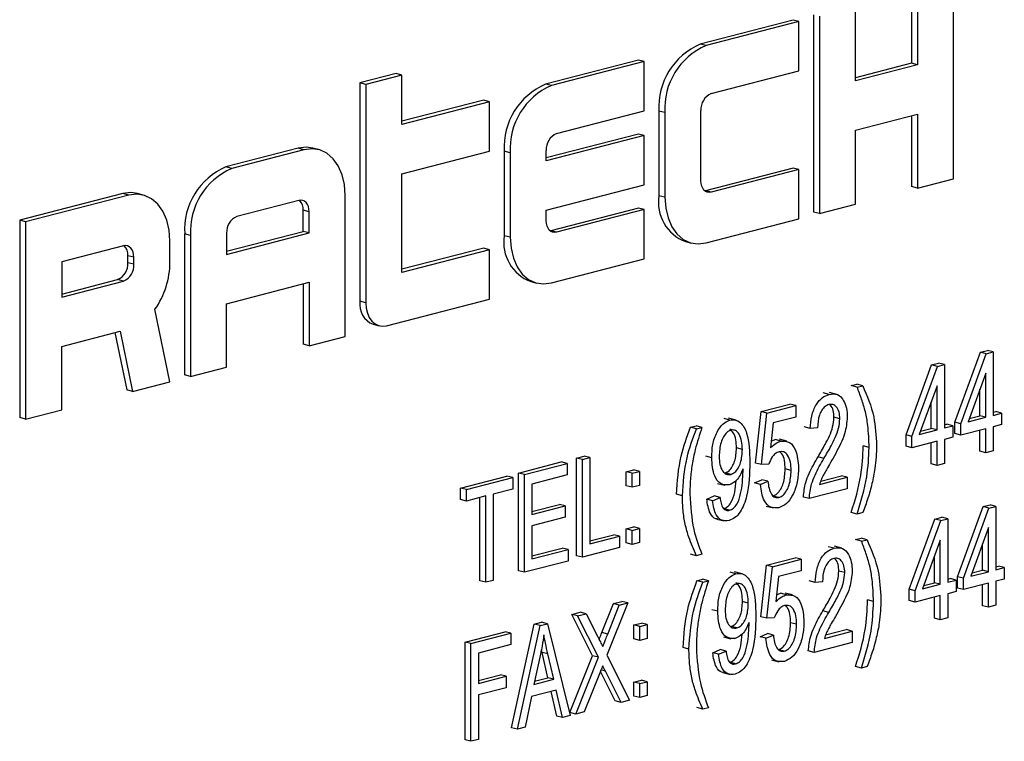
# Model space of a CAD drawing. Units: inches. Extents: x 4 to 84, y 4 to 63.
# Drawn here: x 58.1 to 58.7, y 49.3 to 49.7 of the extents above; entities that cross this region are included whole.
import ezdxf

# ---------------------------------------------------------------- set-up
doc = ezdxf.new("R2010")
doc.units = ezdxf.units.IN
doc.header["$LTSCALE"] = 8
doc.header["$MEASUREMENT"] = 0

msp = doc.modelspace()

# ---------------------------------------------------------------- linework, layer by layer
at = {"color": 7, "linetype": 'Continuous', "lineweight": 25}
for p, q in [((58.6814, 49.64281), (58.6814, 49.76114)), ((58.65621, 49.75645), (58.65621, 49.71208)), ((58.65975, 49.75554), (58.65975, 49.71116)), ((58.59743, 49.74124), (58.59743, 49.62291)), ((58.62262, 49.70156), (58.62262, 49.74593)), ((58.58506, 49.73804), (58.52937, 49.72362)), ((58.58859, 49.73712), (58.53291, 49.72271)), ((58.58859, 49.73712), (58.58506, 49.73804)), ((58.58859, 49.70754), (58.58859, 49.73712)), ((58.60097, 49.74032), (58.60097, 49.622)), ((58.53291, 49.72271), (58.52937, 49.72362)), ((58.49225, 49.71401), (58.43657, 49.6996)), ((58.49579, 49.7131), (58.4401, 49.69869)), ((58.49579, 49.7131), (58.49225, 49.71401)), ((58.49579, 49.68352), (58.49579, 49.7131)), ((58.65621, 49.71208), (58.62262, 49.70339)), ((58.65975, 49.71116), (58.65621, 49.71208)), ((58.34685, 49.70596), (58.3252, 49.70036)), ((58.35039, 49.70505), (58.34685, 49.70596)), ((58.536, 49.69393), (58.58859, 49.70754)), ((58.65975, 49.71116), (58.62262, 49.70156)), ((58.3252, 49.70036), (58.3252, 49.56936)), ((58.32873, 49.69944), (58.3252, 49.70036)), ((58.35039, 49.70505), (58.32873, 49.69944)), ((58.35039, 49.67547), (58.35039, 49.70505)), ((58.32873, 49.69944), (58.32873, 49.56844)), ((58.4401, 49.69869), (58.43657, 49.6996)), ((58.39944, 49.68999), (58.35039, 49.6773)), ((58.40298, 49.68908), (58.35039, 49.67547)), ((58.40298, 49.68908), (58.39944, 49.68999)), ((58.40298, 49.6595), (58.40298, 49.68908)), ((58.44319, 49.66991), (58.49579, 49.68352)), ((58.50462, 49.68341), (58.50462, 49.6327)), ((58.50816, 49.68249), (58.50462, 49.68341)), ((58.50816, 49.68249), (58.50816, 49.63178)), ((58.52982, 49.64161), (58.52982, 49.68387)), ((58.62262, 49.67197), (58.65975, 49.68158)), ((58.65621, 49.68067), (58.65621, 49.63812)), ((58.65975, 49.68158), (58.65975, 49.63721)), ((58.62262, 49.6276), (58.62262, 49.67197)), ((58.49225, 49.66964), (58.43701, 49.65534)), ((58.49579, 49.66873), (58.43701, 49.65351)), ((58.49579, 49.66873), (58.49225, 49.66964)), ((58.49579, 49.63915), (58.49579, 49.66873)), ((58.28807, 49.66117), (58.24476, 49.64996)), ((58.29161, 49.66025), (58.2483, 49.64905)), ((58.29161, 49.66025), (58.28807, 49.66117)), ((58.30038, 49.66033), (58.29684, 49.66125)), ((58.35039, 49.64589), (58.40298, 49.6595)), ((58.41182, 49.65939), (58.41182, 49.60868)), ((58.41535, 49.65847), (58.41182, 49.65939)), ((58.41535, 49.65847), (58.41535, 49.60776)), ((58.43701, 49.65351), (58.43701, 49.65985)), ((58.2483, 49.64905), (58.24476, 49.64996)), ((58.58506, 49.64929), (58.53247, 49.63568)), ((58.58859, 49.64838), (58.536, 49.63476)), ((58.58859, 49.64838), (58.58506, 49.64929)), ((58.58859, 49.61879), (58.58859, 49.64838)), ((58.35039, 49.58672), (58.35039, 49.64589)), ((58.65975, 49.63721), (58.6814, 49.64281)), ((58.43701, 49.62393), (58.49579, 49.63915)), ((58.53247, 49.63568), (58.53215, 49.63561)), ((58.536, 49.63476), (58.53247, 49.63568)), ((58.65975, 49.63721), (58.65621, 49.63812)), ((58.18289, 49.63395), (58.12102, 49.61793)), ((58.18643, 49.63303), (58.12455, 49.61702)), ((58.18643, 49.63303), (58.18289, 49.63395)), ((58.1952, 49.63311), (58.19166, 49.63402)), ((58.28852, 49.62987), (58.25139, 49.62026)), ((58.31636, 49.54833), (58.31636, 49.63285)), ((58.50816, 49.63178), (58.50462, 49.6327)), ((58.29117, 49.61126), (58.29117, 49.62394)), ((58.2947, 49.62302), (58.29117, 49.62394)), ((58.2947, 49.61034), (58.2947, 49.62302)), ((58.43701, 49.61759), (58.43701, 49.62393)), ((58.49225, 49.62527), (58.43966, 49.61166)), ((58.49579, 49.62436), (58.44319, 49.61074)), ((58.49579, 49.62436), (58.49225, 49.62527)), ((58.49579, 49.59477), (58.49579, 49.62436)), ((58.60097, 49.622), (58.59743, 49.62291)), ((58.60097, 49.622), (58.62262, 49.6276)), ((58.12102, 49.61793), (58.12102, 49.49961)), ((58.12455, 49.61702), (58.12102, 49.61793)), ((58.12455, 49.61702), (58.12455, 49.49869)), ((58.53291, 49.60438), (58.58859, 49.61879)), ((58.24521, 49.59936), (58.29117, 49.61126)), ((58.2947, 49.61034), (58.29117, 49.61126)), ((58.43966, 49.61166), (58.43934, 49.61159)), ((58.44319, 49.61074), (58.43966, 49.61166)), ((58.21118, 49.59295), (58.21118, 49.60563)), ((58.22001, 49.60975), (58.22001, 49.52523)), ((58.22355, 49.60883), (58.22001, 49.60975)), ((58.22355, 49.60883), (58.22355, 49.52431)), ((58.24521, 49.59753), (58.2947, 49.61034)), ((58.24521, 49.61021), (58.24521, 49.59753)), ((58.41535, 49.60776), (58.41182, 49.60868)), ((58.5206, 49.60522), (58.52414, 49.60431)), ((58.18333, 49.60265), (58.14621, 49.59304)), ((58.39944, 49.60125), (58.35039, 49.58855)), ((58.40298, 49.60033), (58.35039, 49.58672)), ((58.40298, 49.60033), (58.39944, 49.60125)), ((58.40298, 49.57075), (58.40298, 49.60033)), ((58.18598, 49.59249), (58.18598, 49.59671)), ((58.18952, 49.5958), (58.18598, 49.59671)), ((58.18952, 49.59157), (58.18952, 49.5958)), ((58.4401, 49.58036), (58.49579, 49.59477)), ((58.14621, 49.59304), (58.14621, 49.57191)), ((58.18952, 49.59157), (58.18598, 49.59249)), ((58.14621, 49.57374), (58.1798, 49.58243)), ((58.14621, 49.57191), (58.18333, 49.58152)), ((58.18333, 49.58152), (58.1798, 49.58243)), ((58.24521, 49.56795), (58.2947, 49.58076)), ((58.29117, 49.57985), (58.29117, 49.54364)), ((58.2947, 49.58076), (58.2947, 49.54273)), ((58.4278, 49.5812), (58.43133, 49.58029)), ((58.34111, 49.55474), (58.40298, 49.57075)), ((58.21118, 49.52111), (58.20219, 49.56457)), ((58.24521, 49.52992), (58.24521, 49.56795)), ((58.32873, 49.56844), (58.3252, 49.56936)), ((58.33319, 49.55562), (58.33672, 49.5547)), ((58.14621, 49.54233), (58.1813, 49.55141)), ((58.17812, 49.55059), (58.18522, 49.51622)), ((58.1813, 49.55141), (58.18876, 49.51531)), ((58.2947, 49.54273), (58.31636, 49.54833)), ((58.14621, 49.5043), (58.14621, 49.54233)), ((58.2947, 49.54273), (58.29117, 49.54364)), ((58.68216, 49.49686), (58.69746, 49.53887)), ((58.6857, 49.49594), (58.70099, 49.53795)), ((58.69746, 49.53887), (58.70166, 49.53996)), ((58.70099, 49.53795), (58.69746, 49.53887)), ((58.70099, 49.53795), (58.7052, 49.53904)), ((58.7052, 49.53904), (58.70166, 49.53996)), ((58.7052, 49.53904), (58.7052, 49.50099)), ((58.22355, 49.52431), (58.24521, 49.52992)), ((58.65289, 49.48928), (58.66818, 49.53129)), ((58.65642, 49.48837), (58.67172, 49.53038)), ((58.66818, 49.53129), (58.67239, 49.53238)), ((58.67172, 49.53038), (58.66818, 49.53129)), ((58.67172, 49.53038), (58.67592, 49.53147)), ((58.67592, 49.53147), (58.67239, 49.53238)), ((58.67592, 49.53147), (58.67592, 49.49341)), ((58.22355, 49.52431), (58.22001, 49.52523)), ((58.70074, 49.52632), (58.69009, 49.49708)), ((58.70074, 49.49984), (58.70074, 49.52632)), ((58.18876, 49.51531), (58.21118, 49.52111)), ((58.61997, 49.51882), (58.62332, 49.51968)), ((58.62351, 49.5179), (58.61997, 49.51882)), ((58.62685, 49.51877), (58.62332, 49.51968)), ((58.62351, 49.5179), (58.62685, 49.51877)), ((58.67147, 49.51874), (58.66082, 49.4895)), ((58.67147, 49.49226), (58.67147, 49.51874)), ((58.6972, 49.50075), (58.6972, 49.51661)), ((58.18876, 49.51531), (58.18522, 49.51622)), ((58.60677, 49.51357), (58.60324, 49.51448)), ((58.6114, 49.51359), (58.60698, 49.51473)), ((58.56589, 49.50329), (58.58316, 49.50777)), ((58.56942, 49.50238), (58.58669, 49.50685)), ((58.58669, 49.50685), (58.58316, 49.50777)), ((58.58669, 49.50685), (58.58669, 49.5)), ((58.66793, 49.49318), (58.66793, 49.50903)), ((58.12455, 49.49869), (58.12102, 49.49961)), ((58.12455, 49.49869), (58.14621, 49.5043)), ((58.54719, 49.49815), (58.54366, 49.49906)), ((58.55085, 49.49808), (58.54643, 49.49923)), ((58.56254, 49.4724), (58.56589, 49.50329)), ((58.56942, 49.50238), (58.56589, 49.50329)), ((58.56608, 49.47149), (58.56942, 49.50238)), ((58.58669, 49.5), (58.57316, 49.4965)), ((58.61318, 49.49892), (58.60964, 49.49984)), ((58.69009, 49.49708), (58.70074, 49.49984)), ((58.69083, 49.4991), (58.6972, 49.50075)), ((58.70074, 49.49984), (58.6972, 49.50075)), ((58.7052, 49.50282), (58.70667, 49.5032)), ((58.7052, 49.50099), (58.71021, 49.50229)), ((58.71021, 49.50229), (58.70667, 49.5032)), ((58.71021, 49.50229), (58.71021, 49.49544)), ((58.5235, 49.49385), (58.52684, 49.49471)), ((58.52704, 49.49293), (58.5235, 49.49385)), ((58.53038, 49.4938), (58.52684, 49.49471)), ((58.52704, 49.49293), (58.53038, 49.4938)), ((58.57316, 49.4965), (58.57155, 49.48161)), ((58.59535, 49.49311), (58.59182, 49.49402)), ((58.59981, 49.4935), (58.59535, 49.49311)), ((58.66156, 49.49153), (58.66793, 49.49318)), ((58.67147, 49.49226), (58.66793, 49.49318)), ((58.67592, 49.49524), (58.6774, 49.49563)), ((58.67592, 49.49341), (58.68094, 49.49471)), ((58.68094, 49.49471), (58.6774, 49.49563)), ((58.68094, 49.49471), (58.68094, 49.48786)), ((58.68216, 49.49001), (58.68216, 49.49686)), ((58.6857, 49.49594), (58.68216, 49.49686)), ((58.6857, 49.48909), (58.6857, 49.49594)), ((58.70074, 49.49299), (58.6857, 49.48909)), ((58.70074, 49.47853), (58.70074, 49.49299)), ((58.71021, 49.49544), (58.7052, 49.49414)), ((58.7052, 49.49414), (58.7052, 49.47968)), ((58.65289, 49.48243), (58.65289, 49.48928)), ((58.65642, 49.48837), (58.65289, 49.48928)), ((58.65642, 49.48152), (58.65642, 49.48837)), ((58.66082, 49.4895), (58.67147, 49.49226)), ((58.68094, 49.48786), (58.67592, 49.48656)), ((58.6857, 49.48909), (58.68216, 49.49001)), ((58.6972, 49.47944), (58.6972, 49.49207)), ((58.55464, 49.48053), (58.5511, 49.48144)), ((58.57196, 49.48547), (58.57437, 49.48646)), ((58.5779, 49.48555), (58.57437, 49.48646)), ((58.58144, 49.48548), (58.57702, 49.48662)), ((58.63075, 49.48172), (58.62722, 49.48264)), ((58.65642, 49.48152), (58.65289, 49.48243)), ((58.67147, 49.48541), (58.65642, 49.48152)), ((58.66793, 49.47187), (58.66793, 49.4845)), ((58.67147, 49.47095), (58.67147, 49.48541)), ((58.67592, 49.48656), (58.67592, 49.4721)), ((58.45518, 49.4754), (58.45964, 49.47656)), ((58.45518, 49.4168), (58.45518, 49.4754)), ((58.45872, 49.47449), (58.45518, 49.4754)), ((58.45872, 49.47449), (58.46318, 49.47564)), ((58.46318, 49.47564), (58.45964, 49.47656)), ((58.46318, 49.47564), (58.46318, 49.42389)), ((58.53625, 49.47561), (58.53272, 49.47653)), ((58.60359, 49.47513), (58.60005, 49.47605)), ((58.70074, 49.47853), (58.6972, 49.47944)), ((58.7052, 49.47968), (58.70074, 49.47853)), ((58.42034, 49.46639), (58.44597, 49.47302)), ((58.42388, 49.46547), (58.4495, 49.4721)), ((58.4495, 49.4721), (58.44597, 49.47302)), ((58.4495, 49.4721), (58.4495, 49.46525)), ((58.45872, 49.41589), (58.45872, 49.47449)), ((58.56608, 49.47149), (58.56254, 49.4724)), ((58.57054, 49.47177), (58.56608, 49.47149)), ((58.67147, 49.47095), (58.66793, 49.47187)), ((58.67592, 49.4721), (58.67147, 49.47095)), ((58.3855, 49.45737), (58.41335, 49.46458)), ((58.38903, 49.45645), (58.41689, 49.46366)), ((58.41689, 49.46366), (58.41335, 49.46458)), ((58.41689, 49.46366), (58.41689, 49.45681)), ((58.42034, 49.40778), (58.42034, 49.46639)), ((58.42388, 49.46547), (58.42034, 49.46639)), ((58.42388, 49.40687), (58.42388, 49.46547)), ((58.4495, 49.46525), (58.42833, 49.45977)), ((58.48501, 49.46714), (58.48947, 49.4683)), ((58.48501, 49.45877), (58.48501, 49.46714)), ((58.48855, 49.46623), (58.48501, 49.46714)), ((58.48855, 49.46623), (58.49301, 49.46738)), ((58.48855, 49.45786), (58.48855, 49.46623)), ((58.49301, 49.46738), (58.48947, 49.4683)), ((58.49301, 49.46738), (58.49301, 49.45901)), ((58.54778, 49.46557), (58.54424, 49.46649)), ((58.55507, 49.46738), (58.55507, 49.46882)), ((58.58391, 49.46791), (58.58037, 49.46882)), ((58.60092, 49.45954), (58.61764, 49.46387)), ((58.60169, 49.46157), (58.6141, 49.46478)), ((58.61764, 49.46387), (58.6141, 49.46478)), ((58.61764, 49.46387), (58.61764, 49.45702)), ((58.42833, 49.45977), (58.42833, 49.44151)), ((58.48855, 49.45786), (58.48501, 49.45877)), ((58.49301, 49.45901), (58.48855, 49.45786)), ((58.53967, 49.4602), (58.54409, 49.45906)), ((58.56199, 49.46043), (58.56644, 49.46234)), ((58.56552, 49.45951), (58.56199, 49.46043)), ((58.56552, 49.45951), (58.56998, 49.46143)), ((58.56998, 49.46143), (58.56644, 49.46234)), ((58.3855, 49.45052), (58.3855, 49.45737)), ((58.38903, 49.45645), (58.3855, 49.45737)), ((58.38903, 49.4496), (58.38903, 49.45645)), ((58.40073, 49.45263), (58.38903, 49.4496)), ((58.3972, 49.40179), (58.3972, 49.45172)), ((58.40073, 49.40088), (58.40073, 49.45263)), ((58.41689, 49.45681), (58.40519, 49.45378)), ((58.40519, 49.45378), (58.40519, 49.40203)), ((58.51868, 49.4528), (58.51514, 49.45371)), ((58.53327, 49.45071), (58.53773, 49.45263)), ((58.53681, 49.4498), (58.54126, 49.45171)), ((58.54126, 49.45171), (58.53773, 49.45263)), ((58.57654, 49.45171), (58.57301, 49.45262)), ((58.59479, 49.45111), (58.59126, 49.45202)), ((58.61764, 49.45702), (58.59479, 49.45111)), ((58.38903, 49.4496), (58.3855, 49.45052)), ((58.42833, 49.44334), (58.44485, 49.44762)), ((58.42833, 49.44151), (58.44839, 49.4467)), ((58.44839, 49.4467), (58.44485, 49.44762)), ((58.44839, 49.4467), (58.44839, 49.43985)), ((58.53681, 49.4498), (58.53327, 49.45071)), ((58.56889, 49.44658), (58.57331, 49.44544)), ((58.68379, 49.40425), (58.69908, 49.44626)), ((58.69908, 49.44626), (58.70329, 49.44735)), ((58.70262, 49.44535), (58.69908, 49.44626)), ((58.70262, 49.44535), (58.70682, 49.44643)), ((58.70682, 49.44643), (58.70329, 49.44735)), ((58.70682, 49.44643), (58.70682, 49.40838)), ((58.44839, 49.43985), (58.42833, 49.43466)), ((58.54703, 49.44407), (58.54349, 49.44499)), ((58.62351, 49.44179), (58.61997, 49.44271)), ((58.62685, 49.44266), (58.62351, 49.44179)), ((58.67014, 49.43877), (58.67434, 49.43986)), ((58.67788, 49.43894), (58.67434, 49.43986)), ((58.68732, 49.40333), (58.70262, 49.44535)), ((58.42833, 49.43466), (58.42833, 49.41487)), ((58.48501, 49.43289), (58.48947, 49.43405)), ((58.49301, 49.43313), (58.48947, 49.43405)), ((58.53924, 49.43883), (58.54366, 49.43769)), ((58.65484, 49.39676), (58.67014, 49.43877)), ((58.65838, 49.39584), (58.67368, 49.43785)), ((58.67368, 49.43785), (58.67014, 49.43877)), ((58.67368, 49.43785), (58.67788, 49.43894)), ((58.67788, 49.43894), (58.67788, 49.40089)), ((58.46318, 49.42572), (58.47747, 49.42942)), ((58.46318, 49.42389), (58.48101, 49.4285)), ((58.48101, 49.4285), (58.47747, 49.42942)), ((58.48101, 49.4285), (58.48101, 49.42166)), ((58.48501, 49.42452), (58.48501, 49.43289)), ((58.48855, 49.43198), (58.48501, 49.43289)), ((58.48855, 49.43198), (58.49301, 49.43313)), ((58.48855, 49.42361), (58.48855, 49.43198)), ((58.49301, 49.43313), (58.49301, 49.42476)), ((58.70237, 49.43371), (58.69172, 49.40447)), ((58.70237, 49.40723), (58.70237, 49.43371)), ((58.48855, 49.42361), (58.48501, 49.42452)), ((58.49301, 49.42476), (58.48855, 49.42361)), ((58.60971, 49.4213), (58.60618, 49.42222)), ((58.61435, 49.42132), (58.60993, 49.42246)), ((58.62259, 49.42646), (58.62593, 49.42733)), ((58.62612, 49.42555), (58.62259, 49.42646)), ((58.62946, 49.42641), (58.62593, 49.42733)), ((58.62612, 49.42555), (58.62946, 49.42641)), ((58.67342, 49.42622), (58.66278, 49.39698)), ((58.67342, 49.39974), (58.67342, 49.42622)), ((58.69883, 49.40814), (58.69883, 49.424)), ((58.42833, 49.4167), (58.44653, 49.42141)), ((58.42833, 49.41487), (58.45006, 49.4205)), ((58.45006, 49.4205), (58.44653, 49.42141)), ((58.45006, 49.4205), (58.45006, 49.41365)), ((58.45872, 49.41589), (58.45518, 49.4168)), ((58.48101, 49.42166), (58.45872, 49.41589)), ((58.52704, 49.41683), (58.5235, 49.41774)), ((58.53038, 49.41769), (58.52704, 49.41683)), ((58.66989, 49.40065), (58.66989, 49.41651)), ((58.45006, 49.41365), (58.42388, 49.40687)), ((58.56581, 49.38022), (58.56916, 49.41111)), ((58.56916, 49.41111), (58.58643, 49.41558)), ((58.57269, 49.4102), (58.56916, 49.41111)), ((58.56935, 49.37931), (58.57269, 49.4102)), ((58.57269, 49.4102), (58.58996, 49.41467)), ((58.58996, 49.41467), (58.58643, 49.41558)), ((58.58996, 49.41467), (58.58996, 49.40782)), ((58.70682, 49.41021), (58.7083, 49.41059)), ((58.71184, 49.40968), (58.7083, 49.41059)), ((58.42388, 49.40687), (58.42034, 49.40778)), ((58.55079, 49.40605), (58.54726, 49.40697)), ((58.55445, 49.40598), (58.55003, 49.40713)), ((58.57643, 49.40431), (58.57482, 49.38942)), ((58.58996, 49.40782), (58.57643, 49.40431)), ((58.61612, 49.40666), (58.61259, 49.40757)), ((58.68379, 49.3974), (58.68379, 49.40425)), ((58.68732, 49.40333), (58.68379, 49.40425)), ((58.69172, 49.40447), (58.70237, 49.40723)), ((58.69246, 49.40649), (58.69883, 49.40814)), ((58.70237, 49.40723), (58.69883, 49.40814)), ((58.70682, 49.40838), (58.71184, 49.40968)), ((58.71184, 49.40968), (58.71184, 49.40283)), ((58.40073, 49.40088), (58.3972, 49.40179)), ((58.40519, 49.40203), (58.40073, 49.40088)), ((58.52743, 49.40183), (58.53077, 49.4027)), ((58.53096, 49.40092), (58.52743, 49.40183)), ((58.53431, 49.40178), (58.53077, 49.4027)), ((58.53096, 49.40092), (58.53431, 49.40178)), ((58.59829, 49.40084), (58.59476, 49.40176)), ((58.60275, 49.40123), (58.59829, 49.40084)), ((58.66278, 49.39698), (58.67342, 49.39974)), ((58.66351, 49.399), (58.66989, 49.40065)), ((58.67342, 49.39974), (58.66989, 49.40065)), ((58.67788, 49.40272), (58.67936, 49.4031)), ((58.67788, 49.40089), (58.68289, 49.40219)), ((58.68289, 49.40219), (58.67936, 49.4031)), ((58.68289, 49.40219), (58.68289, 49.39534)), ((58.68732, 49.39648), (58.68732, 49.40333)), ((58.70237, 49.40038), (58.68732, 49.39648)), ((58.69883, 49.38683), (58.69883, 49.39946)), ((58.70237, 49.38592), (58.70237, 49.40038)), ((58.71184, 49.40283), (58.70682, 49.40153)), ((58.70682, 49.40153), (58.70682, 49.38707)), ((58.57523, 49.39329), (58.57764, 49.39428)), ((58.58117, 49.39336), (58.57764, 49.39428)), ((58.58471, 49.3933), (58.58029, 49.39444)), ((58.65484, 49.38991), (58.65484, 49.39676)), ((58.65838, 49.39584), (58.65484, 49.39676)), ((58.65838, 49.38899), (58.65838, 49.39584)), ((58.67342, 49.39289), (58.65838, 49.38899)), ((58.67342, 49.37843), (58.67342, 49.39289)), ((58.68289, 49.39534), (58.67788, 49.39404)), ((58.67788, 49.39404), (58.67788, 49.37958)), ((58.68732, 49.39648), (58.68379, 49.3974)), ((58.47034, 49.3707), (58.47729, 49.3881)), ((58.48592, 49.3885), (58.47342, 49.3572)), ((58.47388, 49.36978), (58.48083, 49.38718)), ((58.47729, 49.3881), (58.48238, 49.38941)), ((58.48083, 49.38718), (58.47729, 49.3881)), ((58.48083, 49.38718), (58.48592, 49.3885)), ((58.48592, 49.3885), (58.48238, 49.38941)), ((58.55824, 49.38843), (58.5547, 49.38934)), ((58.63336, 49.38937), (58.62983, 49.39028)), ((58.65838, 49.38899), (58.65484, 49.38991)), ((58.66989, 49.37934), (58.66989, 49.39197)), ((58.70237, 49.38592), (58.69883, 49.38683)), ((58.70682, 49.38707), (58.70237, 49.38592)), ((58.4523, 49.38163), (58.45739, 49.38295)), ((58.4648, 49.35682), (58.4523, 49.38163)), ((58.45583, 49.38071), (58.4523, 49.38163)), ((58.45583, 49.38071), (58.46093, 49.38203)), ((58.46833, 49.35591), (58.45583, 49.38071)), ((58.46093, 49.38203), (58.45739, 49.38295)), ((58.46093, 49.38203), (58.46767, 49.36865)), ((58.53985, 49.38351), (58.53631, 49.38443)), ((58.60653, 49.38286), (58.60299, 49.38378)), ((58.41611, 49.31366), (58.42981, 49.37581)), ((58.41965, 49.31274), (58.43335, 49.37489)), ((58.42981, 49.37581), (58.43416, 49.37693)), ((58.43335, 49.37489), (58.42981, 49.37581)), ((58.43335, 49.37489), (58.43769, 49.37602)), ((58.43769, 49.37602), (58.43416, 49.37693)), ((58.43769, 49.37602), (58.4514, 49.32096)), ((58.4896, 49.3753), (58.49406, 49.37645)), ((58.4896, 49.36693), (58.4896, 49.3753)), ((58.49313, 49.37438), (58.4896, 49.3753)), ((58.49313, 49.37438), (58.49759, 49.37554)), ((58.49759, 49.37554), (58.49406, 49.37645)), ((58.49759, 49.37554), (58.49759, 49.36717)), ((58.55867, 49.37528), (58.55867, 49.37672)), ((58.56935, 49.37931), (58.56581, 49.38022)), ((58.57381, 49.37959), (58.56935, 49.37931)), ((58.58718, 49.37573), (58.58364, 49.37664)), ((58.67342, 49.37843), (58.66989, 49.37934)), ((58.67788, 49.37958), (58.67342, 49.37843)), ((58.38828, 49.36506), (58.41224, 49.37126)), ((58.39182, 49.36414), (58.41578, 49.37034)), ((58.41578, 49.37034), (58.41224, 49.37126)), ((58.41578, 49.37034), (58.41578, 49.36349)), ((58.47388, 49.36978), (58.47034, 49.3707)), ((58.49313, 49.36601), (58.49313, 49.37438)), ((58.55138, 49.37348), (58.54784, 49.37439)), ((58.56526, 49.36824), (58.56971, 49.37016)), ((58.56879, 49.36733), (58.57325, 49.36924)), ((58.57325, 49.36924), (58.56971, 49.37016)), ((58.60386, 49.36727), (58.62058, 49.3716)), ((58.60463, 49.3693), (58.61704, 49.37251)), ((58.62058, 49.3716), (58.61704, 49.37251)), ((58.62058, 49.3716), (58.62058, 49.36475)), ((58.38828, 49.30646), (58.38828, 49.36506)), ((58.39182, 49.36414), (58.38828, 49.36506)), ((58.39182, 49.30554), (58.39182, 49.36414)), ((58.41578, 49.36349), (58.39628, 49.35845)), ((58.49313, 49.36601), (58.4896, 49.36693)), ((58.49759, 49.36717), (58.49313, 49.36601)), ((58.54327, 49.3681), (58.54769, 49.36696)), ((58.56879, 49.36733), (58.56526, 49.36824)), ((58.62058, 49.36475), (58.59774, 49.35884)), ((58.39628, 49.35845), (58.39628, 49.34018)), ((58.43353, 49.35774), (58.42949, 49.33965)), ((58.43443, 49.35886), (58.43407, 49.36044)), ((58.43801, 49.34368), (58.43443, 49.35886)), ((58.43796, 49.35794), (58.43443, 49.35886)), ((58.44155, 49.34277), (58.43796, 49.35794)), ((58.47342, 49.3572), (58.48703, 49.33019)), ((58.52261, 49.36079), (58.51907, 49.3617)), ((58.53687, 49.35861), (58.54133, 49.36053)), ((58.54041, 49.3577), (58.53687, 49.35861)), ((58.54041, 49.3577), (58.54486, 49.35961)), ((58.54486, 49.35961), (58.54133, 49.36053)), ((58.57981, 49.35953), (58.57628, 49.36044)), ((58.59774, 49.35884), (58.5942, 49.35975)), ((58.45118, 49.32274), (58.4648, 49.35682)), ((58.45472, 49.32182), (58.46833, 49.35591)), ((58.46833, 49.35591), (58.4648, 49.35682)), ((58.55063, 49.35197), (58.54709, 49.35289)), ((58.57216, 49.3544), (58.57658, 49.35325)), ((58.39628, 49.34201), (58.40945, 49.34542)), ((58.41299, 49.34451), (58.40945, 49.34542)), ((58.46894, 49.34597), (58.45981, 49.32314)), ((58.47841, 49.32978), (58.46951, 49.34742)), ((58.48194, 49.32887), (58.47245, 49.34769)), ((58.54284, 49.34673), (58.54726, 49.34559)), ((58.62612, 49.34944), (58.62259, 49.35036)), ((58.62946, 49.35031), (58.62612, 49.34944)), ((58.39628, 49.34018), (58.41299, 49.34451)), ((58.41299, 49.34451), (58.41299, 49.33766)), ((58.42949, 49.33965), (58.44155, 49.34277)), ((58.42993, 49.34159), (58.43801, 49.34368)), ((58.44155, 49.34277), (58.43801, 49.34368)), ((58.4896, 49.34105), (58.49406, 49.3422)), ((58.4896, 49.33268), (58.4896, 49.34105)), ((58.49313, 49.34014), (58.4896, 49.34105)), ((58.49313, 49.34014), (58.49759, 49.34129)), ((58.49313, 49.33176), (58.49313, 49.34014)), ((58.49759, 49.34129), (58.49406, 49.3422)), ((58.49759, 49.34129), (58.49759, 49.33292)), ((58.41299, 49.33766), (58.39628, 49.33333)), ((58.39628, 49.33333), (58.39628, 49.3067)), ((58.44302, 49.3363), (58.42803, 49.33242)), ((58.44324, 49.32068), (58.43988, 49.33549)), ((58.44677, 49.31977), (58.44302, 49.3363)), ((58.42803, 49.33242), (58.42429, 49.31395)), ((58.48194, 49.32887), (58.47841, 49.32978)), ((58.48703, 49.33019), (58.48194, 49.32887)), ((58.49313, 49.33176), (58.4896, 49.33268)), ((58.49759, 49.33292), (58.49313, 49.33176)), ((58.45472, 49.32182), (58.45118, 49.32274)), ((58.45981, 49.32314), (58.45472, 49.32182)), ((58.53096, 49.32481), (58.52743, 49.32573)), ((58.53431, 49.32568), (58.53096, 49.32481)), ((58.44677, 49.31977), (58.44324, 49.32068)), ((58.4514, 49.32096), (58.44677, 49.31977)), ((58.41965, 49.31274), (58.41611, 49.31366)), ((58.42429, 49.31395), (58.41965, 49.31274)), ((58.39182, 49.30554), (58.38828, 49.30646)), ((58.39628, 49.3067), (58.39182, 49.30554))]:
    msp.add_line(p, q, dxfattribs=at)
at = {"color": 8, "linetype": 'Continuous', "lineweight": 25}
msp.add_line((58.47245, 49.34769), (58.46988, 49.34835), dxfattribs=at)
at = {"color": 7, "linetype": 'Continuous', "lineweight": 25, "flags": 128}
for points in [[(58.29684, 49.66125), (58.2929, 49.66177), (58.28807, 49.66117)], [(58.31636, 49.63285), (58.31588, 49.63933), (58.31447, 49.6453), (58.31219, 49.65056), (58.30911, 49.65488), (58.30536, 49.65812), (58.30108, 49.66013), (58.29644, 49.66085), (58.29161, 49.66025)], [(58.536, 49.63476), (58.5348, 49.63461), (58.53363, 49.63479), (58.53257, 49.6353), (58.53163, 49.63611), (58.53086, 49.63719), (58.53029, 49.6385), (58.52993, 49.64), (58.52982, 49.64161)], [(58.19166, 49.63402), (58.18772, 49.63455), (58.18289, 49.63395)], [(58.21118, 49.60563), (58.2107, 49.6121), (58.20929, 49.61808), (58.207, 49.62333), (58.20393, 49.62766), (58.20018, 49.63089), (58.1959, 49.63291), (58.19125, 49.63363), (58.18643, 49.63303)], [(58.2947, 49.62302), (58.29458, 49.62464), (58.29423, 49.62613), (58.29366, 49.62745), (58.29289, 49.62853), (58.29195, 49.62934), (58.29088, 49.62984), (58.28972, 49.63002), (58.28852, 49.62987)], [(58.50816, 49.63178), (58.50864, 49.62531), (58.51004, 49.61933), (58.51233, 49.61408), (58.51541, 49.60975), (58.51916, 49.60652), (58.52344, 49.6045), (58.52808, 49.60378), (58.53291, 49.60438)], [(58.44319, 49.61074), (58.44199, 49.61059), (58.44083, 49.61077), (58.43976, 49.61128), (58.43882, 49.61209), (58.43805, 49.61317), (58.43748, 49.61448), (58.43713, 49.61598), (58.43701, 49.61759)], [(58.41535, 49.60776), (58.41583, 49.60129), (58.41724, 49.59531), (58.41952, 49.59006), (58.4226, 49.58573), (58.42635, 49.5825), (58.43063, 49.58048), (58.43527, 49.57976), (58.4401, 49.58036)], [(58.18952, 49.5958), (58.1894, 49.59742), (58.18905, 49.59891), (58.18848, 49.60022), (58.18771, 49.60131), (58.18677, 49.60211), (58.1857, 49.60262), (58.18454, 49.6028), (58.18333, 49.60265)], [(58.32873, 49.56844), (58.32897, 49.5652), (58.32967, 49.56222), (58.33082, 49.55959), (58.33236, 49.55743), (58.33423, 49.55581), (58.33637, 49.5548), (58.33869, 49.55444), (58.34111, 49.55474)]]:
    msp.add_lwpolyline(points, dxfattribs=at)
at = {"color": 7, "linetype": 'Continuous', "lineweight": 25}
for centre, radius, start, end in [((58.54557, 49.68593), 0.04102, 113.25501, 183.52509), ((58.54911, 49.68502), 0.04102, 113.25501, 183.52509), ((58.45276, 49.66191), 0.04102, 113.25501, 183.52509), ((58.4563, 49.661), 0.04102, 113.25501, 183.52509), ((58.54005, 49.6845), 0.01026, 113.25501, 183.52509), ((58.44724, 49.66048), 0.01026, 113.25501, 183.52509), ((58.26096, 49.61227), 0.04102, 113.25501, 183.52509), ((58.2645, 49.61135), 0.04102, 113.25501, 183.52509), ((58.28364, 49.62447), 0.00754, 355.93295, 46.49876), ((58.52934, 49.62869), 0.02504, 170.78154, 249.57615), ((58.25544, 49.61084), 0.01026, 113.25501, 183.52509), ((58.43653, 49.60467), 0.02504, 170.78154, 249.57615), ((58.17846, 49.59725), 0.00754, 355.93295, 46.49876), ((58.17575, 49.59186), 0.01026, 293.25501, 3.52509), ((58.17928, 49.59094), 0.01026, 293.25501, 3.52509), ((58.16168, 49.593), 0.0495, 324.94125, 359.94176), ((58.33756, 49.56735), 0.01252, 170.78154, 249.57615)]:
    msp.add_arc(centre, radius, start, end, dxfattribs=at)
for points, knots in [([(58.63075, 49.48172), (58.63058, 49.48618), (58.63031, 49.49352), (58.62859, 49.50318), (58.62627, 49.51073), (58.62443, 49.51551), (58.62351, 49.5179)], [0, 0, 0, 0, 0.339828, 0.559855, 0.779869, 1, 1, 1, 1]), ([(58.62685, 49.51877), (58.62947, 49.51276), (58.63414, 49.50204), (58.63488, 49.48879), (58.63521, 49.48296)], [0, 0, 0, 0, 0.559919, 1, 1, 1, 1]), ([(58.59535, 49.49311), (58.59557, 49.49561), (58.596, 49.50058), (58.59854, 49.50738), (58.60253, 49.51201), (58.60536, 49.51305), (58.60677, 49.51357)], [0, 0, 0, 0, 0.28092, 0.560105, 0.779774, 1, 1, 1, 1]), ([(58.60677, 49.51357), (58.6085, 49.5138), (58.61195, 49.51428), (58.61546, 49.51031), (58.61733, 49.50536), (58.61754, 49.50176), (58.61764, 49.49996)], [0, 0, 0, 0, 0.279693, 0.558261, 0.779102, 1, 1, 1, 1]), ([(58.60661, 49.50744), (58.60582, 49.50714), (58.60424, 49.50654), (58.60223, 49.50416), (58.60013, 49.49984), (58.59994, 49.49612), (58.59981, 49.4935)], [0, 0, 0, 0, 0.1869992, 0.3738594, 0.5610311, 1, 1, 1, 1]), ([(58.61318, 49.49892), (58.6131, 49.50033), (58.61295, 49.50315), (58.6113, 49.50612), (58.60907, 49.50774), (58.60743, 49.50754), (58.60661, 49.50744)], [0, 0, 0, 0, 0.280425, 0.559943, 0.779929, 1, 1, 1, 1]), ([(58.60964, 49.49984), (58.60956, 49.50122), (58.60938, 49.50399), (58.60816, 49.50666), (58.60706, 49.50731), (58.60685, 49.50744)], [0, 0, 0, 0, 0.445754, 0.890066, 1, 1, 1, 1]), ([(58.60005, 49.47605), (58.60152, 49.47853), (58.60393, 49.48262), (58.60697, 49.48859), (58.60908, 49.49408), (58.60946, 49.49792), (58.60964, 49.49984)], [0, 0, 0, 0, 0.340516, 0.560803, 0.780736, 1, 1, 1, 1]), ([(58.60359, 49.47513), (58.60505, 49.47761), (58.60747, 49.4817), (58.61051, 49.48768), (58.61261, 49.49317), (58.61299, 49.49701), (58.61318, 49.49892)], [0, 0, 0, 0, 0.340516, 0.560803, 0.780736, 1, 1, 1, 1]), ([(58.61764, 49.49996), (58.61732, 49.49658), (58.61678, 49.49101), (58.61362, 49.48389), (58.61071, 49.47817), (58.6086, 49.47448), (58.60755, 49.47264)], [0, 0, 0, 0, 0.3382624, 0.5586661, 0.7793181, 1, 1, 1, 1]), ([(58.51514, 49.45371), (58.51567, 49.46138), (58.51662, 49.47508), (58.5214, 49.48811), (58.5235, 49.49385)], [0, 0, 0, 0, 0.55932, 1, 1, 1, 1]), ([(58.51868, 49.4528), (58.51921, 49.46046), (58.52016, 49.47416), (58.52493, 49.48719), (58.52704, 49.49293)], [0, 0, 0, 0, 0.55932, 1, 1, 1, 1]), ([(58.53038, 49.4938), (58.52894, 49.48936), (58.52658, 49.48207), (58.52443, 49.47158), (58.52335, 49.46266), (58.52321, 49.4568), (58.52314, 49.45387)], [0, 0, 0, 0, 0.34006, 0.559988, 0.779997, 1, 1, 1, 1]), ([(58.53625, 49.47561), (58.53635, 49.47823), (58.53655, 49.48345), (58.53896, 49.49063), (58.54273, 49.49619), (58.54571, 49.49749), (58.54719, 49.49815)], [0, 0, 0, 0, 0.28095, 0.560635, 0.780579, 1, 1, 1, 1]), ([(58.54719, 49.49815), (58.54831, 49.49827), (58.55054, 49.49853), (58.55441, 49.49628), (58.55889, 49.48825), (58.55901, 49.479), (58.55909, 49.47283)], [0, 0, 0, 0, 0.1252084, 0.2506008, 0.4997145, 1, 1, 1, 1]), ([(58.54786, 49.49223), (58.547, 49.49183), (58.54527, 49.49103), (58.54329, 49.48807), (58.54111, 49.48329), (58.54087, 49.47919), (58.54071, 49.47633)], [0, 0, 0, 0, 0.186141, 0.373228, 0.560687, 1, 1, 1, 1]), ([(58.5511, 49.48144), (58.55104, 49.48311), (58.55092, 49.48644), (58.54955, 49.49061), (58.54784, 49.49211), (58.54709, 49.49277)], [0, 0, 0, 0, 0.359825, 0.718179, 1, 1, 1, 1]), ([(58.55464, 49.48053), (58.55458, 49.48221), (58.55447, 49.48557), (58.55303, 49.48955), (58.55077, 49.49227), (58.54883, 49.49225), (58.54786, 49.49223)], [0, 0, 0, 0, 0.281181, 0.561212, 0.781437, 1, 1, 1, 1]), ([(58.54424, 49.46649), (58.54507, 49.46683), (58.54672, 49.46753), (58.54872, 49.47021), (58.55077, 49.47482), (58.55097, 49.47871), (58.5511, 49.48144)], [0, 0, 0, 0, 0.1866434, 0.3734936, 0.5606822, 1, 1, 1, 1]), ([(58.57155, 49.48161), (58.57268, 49.48264), (58.5747, 49.48447), (58.57692, 49.48522), (58.5779, 49.48555)], [0, 0, 0, 0, 0.5597946, 1, 1, 1, 1]), ([(58.5779, 49.48555), (58.57968, 49.48553), (58.58326, 49.48549), (58.58763, 49.47942), (58.58809, 49.4732), (58.58837, 49.4694)], [0, 0, 0, 0, 0.278738, 0.559657, 1, 1, 1, 1]), ([(58.61997, 49.44271), (58.62225, 49.45009), (58.6263, 49.46328), (58.62694, 49.47672), (58.62722, 49.48264)], [0, 0, 0, 0, 0.559924, 1, 1, 1, 1]), ([(58.62351, 49.44179), (58.62578, 49.44918), (58.62984, 49.46236), (58.63047, 49.47581), (58.63075, 49.48172)], [0, 0, 0, 0, 0.559924, 1, 1, 1, 1]), ([(58.63521, 49.48296), (58.63503, 49.47834), (58.63475, 49.47072), (58.63251, 49.46007), (58.63011, 49.45119), (58.62794, 49.4455), (58.62685, 49.44266)], [0, 0, 0, 0, 0.339749, 0.559812, 0.779946, 1, 1, 1, 1]), ([(58.54678, 49.45923), (58.54498, 49.45924), (58.54135, 49.45925), (58.53694, 49.46543), (58.53651, 49.47175), (58.53625, 49.47561)], [0, 0, 0, 0, 0.278737, 0.559513, 1, 1, 1, 1]), ([(58.54071, 49.47633), (58.54078, 49.47469), (58.54092, 49.47141), (58.54251, 49.46766), (58.54492, 49.46537), (58.54683, 49.46551), (58.54778, 49.46557)], [0, 0, 0, 0, 0.280965, 0.560672, 0.780663, 1, 1, 1, 1]), ([(58.54778, 49.46557), (58.5486, 49.46592), (58.55026, 49.46661), (58.55225, 49.46929), (58.55431, 49.4739), (58.5545, 49.47779), (58.55464, 49.48053)], [0, 0, 0, 0, 0.1866434, 0.3734936, 0.5606822, 1, 1, 1, 1]), ([(58.57666, 49.47914), (58.57593, 49.47884), (58.57446, 49.47824), (58.57215, 49.47574), (58.57115, 49.47328), (58.57054, 49.47177)], [0, 0, 0, 0, 0.280168, 0.560772, 1, 1, 1, 1]), ([(58.58391, 49.46791), (58.58385, 49.46962), (58.58373, 49.47304), (58.58218, 49.47706), (58.57964, 49.47943), (58.57765, 49.47923), (58.57666, 49.47914)], [0, 0, 0, 0, 0.2810318, 0.5605861, 0.780389, 1, 1, 1, 1]), ([(58.58037, 49.46882), (58.5803, 49.47051), (58.58017, 49.47388), (58.57892, 49.47771), (58.57742, 49.47879), (58.57695, 49.47912)], [0, 0, 0, 0, 0.407896, 0.813647, 1, 1, 1, 1]), ([(58.59126, 49.45202), (58.59158, 49.45497), (58.59211, 49.45984), (58.59469, 49.46619), (58.59723, 49.47124), (58.59911, 49.47444), (58.60005, 49.47605)], [0, 0, 0, 0, 0.338271, 0.558681, 0.779312, 1, 1, 1, 1]), ([(58.59479, 49.45111), (58.59511, 49.45406), (58.59564, 49.45893), (58.59823, 49.46528), (58.60077, 49.47032), (58.60265, 49.47353), (58.60359, 49.47513)], [0, 0, 0, 0, 0.338271, 0.558681, 0.779312, 1, 1, 1, 1]), ([(58.55909, 49.47283), (58.55898, 49.46606), (58.55881, 49.45592), (58.55453, 49.44418), (58.55031, 49.43936), (58.54786, 49.43837), (58.54664, 49.43788)], [0, 0, 0, 0, 0.500649, 0.749738, 0.874919, 1, 1, 1, 1]), ([(58.58837, 49.4694), (58.58822, 49.46662), (58.58792, 49.46107), (58.58533, 49.4535), (58.58135, 49.44758), (58.57817, 49.44628), (58.57659, 49.44563)], [0, 0, 0, 0, 0.280733, 0.560862, 0.780407, 1, 1, 1, 1]), ([(58.60755, 49.47264), (58.60672, 49.47121), (58.60536, 49.46886), (58.6035, 49.46557), (58.60202, 49.46267), (58.60129, 49.46058), (58.60092, 49.45954)], [0, 0, 0, 0, 0.3400533, 0.5600752, 0.7800781, 1, 1, 1, 1]), ([(58.55507, 49.46882), (58.5539, 49.46628), (58.55181, 49.46176), (58.54832, 49.46), (58.54678, 49.45923)], [0, 0, 0, 0, 0.5598268, 1, 1, 1, 1]), ([(58.54703, 49.44407), (58.54783, 49.44442), (58.54944, 49.44511), (58.55209, 49.44852), (58.55453, 49.4563), (58.55486, 49.46294), (58.55507, 49.46738)], [0, 0, 0, 0, 0.124925, 0.249979, 0.499539, 1, 1, 1, 1]), ([(58.57301, 49.45262), (58.5739, 49.45301), (58.57567, 49.45379), (58.57777, 49.45675), (58.57998, 49.46169), (58.58021, 49.46588), (58.58037, 49.46882)], [0, 0, 0, 0, 0.186402, 0.37334, 0.560627, 1, 1, 1, 1]), ([(58.57654, 49.45171), (58.57743, 49.4521), (58.57921, 49.45287), (58.58131, 49.45583), (58.58352, 49.46078), (58.58375, 49.46497), (58.58391, 49.46791)], [0, 0, 0, 0, 0.186402, 0.37334, 0.560627, 1, 1, 1, 1]), ([(58.54349, 49.44499), (58.5443, 49.44533), (58.5459, 49.44602), (58.54854, 49.44943), (58.55043, 49.45508), (58.5507, 49.45959), (58.55085, 49.4619)], [0, 0, 0, 0, 0.164446, 0.329062, 0.657572, 1, 1, 1, 1]), ([(58.57659, 49.44563), (58.57488, 49.44551), (58.57145, 49.44525), (58.56676, 49.45017), (58.56599, 49.45597), (58.56552, 49.45951)], [0, 0, 0, 0, 0.2799568, 0.5603863, 1, 1, 1, 1]), ([(58.56998, 49.46143), (58.57015, 49.46), (58.57049, 49.45715), (58.57184, 49.45372), (58.57397, 49.45157), (58.57569, 49.45166), (58.57654, 49.45171)], [0, 0, 0, 0, 0.281107, 0.561116, 0.780993, 1, 1, 1, 1]), ([(58.52704, 49.41683), (58.52544, 49.42043), (58.52281, 49.42638), (58.52025, 49.43562), (58.51891, 49.44398), (58.51875, 49.44986), (58.51868, 49.4528)], [0, 0, 0, 0, 0.339845, 0.559923, 0.779944, 1, 1, 1, 1]), ([(58.52314, 49.45387), (58.52359, 49.44655), (58.5244, 49.43347), (58.52855, 49.42252), (58.53038, 49.41769)], [0, 0, 0, 0, 0.559499, 1, 1, 1, 1]), ([(58.54126, 49.45171), (58.54143, 49.45053), (58.54177, 49.44818), (58.54293, 49.44533), (58.54487, 49.44378), (58.54631, 49.44397), (58.54703, 49.44407)], [0, 0, 0, 0, 0.280843, 0.560692, 0.780168, 1, 1, 1, 1]), ([(58.53972, 49.43898), (58.5394, 49.43898), (58.53761, 49.43898), (58.53448, 49.44276), (58.53373, 49.4477), (58.53327, 49.45071)], [0, 0, 0, 0, 0.07908, 0.437348, 1, 1, 1, 1]), ([(58.54664, 49.43788), (58.54514, 49.43774), (58.54214, 49.43746), (58.53797, 49.44166), (58.53725, 49.44671), (58.53681, 49.4498)], [0, 0, 0, 0, 0.280122, 0.560178, 1, 1, 1, 1]), ([(58.63336, 49.38937), (58.6332, 49.39383), (58.63292, 49.40117), (58.63121, 49.41082), (58.62888, 49.41838), (58.62704, 49.42316), (58.62612, 49.42555)], [0, 0, 0, 0, 0.339828, 0.559855, 0.779869, 1, 1, 1, 1]), ([(58.62946, 49.42641), (58.63208, 49.42041), (58.63675, 49.40969), (58.63749, 49.39644), (58.63782, 49.39061)], [0, 0, 0, 0, 0.559919, 1, 1, 1, 1]), ([(58.59829, 49.40084), (58.59851, 49.40334), (58.59894, 49.40832), (58.60148, 49.41511), (58.60547, 49.41974), (58.6083, 49.42078), (58.60971, 49.4213)], [0, 0, 0, 0, 0.28092, 0.560105, 0.779774, 1, 1, 1, 1]), ([(58.60971, 49.4213), (58.61144, 49.42154), (58.61489, 49.42201), (58.6184, 49.41804), (58.62027, 49.4131), (58.62048, 49.40949), (58.62058, 49.40769)], [0, 0, 0, 0, 0.2796935, 0.5582605, 0.779102, 1, 1, 1, 1]), ([(58.60955, 49.41517), (58.60876, 49.41487), (58.60718, 49.41427), (58.60517, 49.41189), (58.60307, 49.40758), (58.60288, 49.40385), (58.60275, 49.40123)], [0, 0, 0, 0, 0.186999, 0.373859, 0.561031, 1, 1, 1, 1]), ([(58.61612, 49.40666), (58.61604, 49.40806), (58.61589, 49.41088), (58.61424, 49.41385), (58.61201, 49.41547), (58.61037, 49.41527), (58.60955, 49.41517)], [0, 0, 0, 0, 0.280425, 0.559943, 0.779929, 1, 1, 1, 1]), ([(58.61259, 49.40757), (58.6125, 49.40896), (58.61233, 49.41172), (58.6111, 49.41439), (58.61001, 49.41504), (58.60979, 49.41517)], [0, 0, 0, 0, 0.445754, 0.890066, 1, 1, 1, 1]), ([(58.53985, 49.38351), (58.53995, 49.38613), (58.54015, 49.39135), (58.54256, 49.39853), (58.54632, 49.40409), (58.5493, 49.4054), (58.55079, 49.40605)], [0, 0, 0, 0, 0.28095, 0.560635, 0.780579, 1, 1, 1, 1]), ([(58.55079, 49.40605), (58.55191, 49.40618), (58.55414, 49.40643), (58.55801, 49.40418), (58.56249, 49.39615), (58.56261, 49.38691), (58.56269, 49.38073)], [0, 0, 0, 0, 0.125208, 0.250601, 0.499714, 1, 1, 1, 1]), ([(58.60299, 49.38378), (58.60446, 49.38626), (58.60687, 49.39035), (58.60991, 49.39632), (58.61202, 49.40182), (58.6124, 49.40565), (58.61259, 49.40757)], [0, 0, 0, 0, 0.340516, 0.560803, 0.780736, 1, 1, 1, 1]), ([(58.60653, 49.38286), (58.60799, 49.38535), (58.61041, 49.38944), (58.61345, 49.39541), (58.61556, 49.4009), (58.61593, 49.40474), (58.61612, 49.40666)], [0, 0, 0, 0, 0.340516, 0.560803, 0.780736, 1, 1, 1, 1]), ([(58.62058, 49.40769), (58.62026, 49.40431), (58.61973, 49.39874), (58.61656, 49.39162), (58.61365, 49.3859), (58.61154, 49.38221), (58.61049, 49.38037)], [0, 0, 0, 0, 0.338262, 0.558666, 0.779318, 1, 1, 1, 1]), ([(58.51907, 49.3617), (58.5196, 49.36936), (58.52055, 49.38307), (58.52532, 49.39609), (58.52743, 49.40183)], [0, 0, 0, 0, 0.55932, 1, 1, 1, 1]), ([(58.52261, 49.36079), (58.52314, 49.36845), (58.52408, 49.38215), (58.52886, 49.39518), (58.53096, 49.40092)], [0, 0, 0, 0, 0.55932, 1, 1, 1, 1]), ([(58.53431, 49.40178), (58.53287, 49.39735), (58.53051, 49.39005), (58.52836, 49.37957), (58.52728, 49.37065), (58.52714, 49.36479), (58.52706, 49.36186)], [0, 0, 0, 0, 0.34006, 0.559988, 0.779997, 1, 1, 1, 1]), ([(58.55146, 49.40014), (58.5506, 49.39973), (58.54887, 49.39893), (58.54689, 49.39597), (58.54471, 49.39119), (58.54447, 49.3871), (58.54431, 49.38423)], [0, 0, 0, 0, 0.186141, 0.373228, 0.560687, 1, 1, 1, 1]), ([(58.5547, 49.38934), (58.55464, 49.39101), (58.55451, 49.39434), (58.55315, 49.39851), (58.55144, 49.40001), (58.55069, 49.40067)], [0, 0, 0, 0, 0.359825, 0.718179, 1, 1, 1, 1]), ([(58.55824, 49.38843), (58.55818, 49.39011), (58.55806, 49.39347), (58.55663, 49.39745), (58.55437, 49.40017), (58.55243, 49.40015), (58.55146, 49.40014)], [0, 0, 0, 0, 0.281181, 0.561212, 0.781437, 1, 1, 1, 1]), ([(58.57482, 49.38942), (58.57595, 49.39045), (58.57797, 49.39229), (58.58019, 49.39304), (58.58117, 49.39336)], [0, 0, 0, 0, 0.559795, 1, 1, 1, 1]), ([(58.58117, 49.39336), (58.58295, 49.39335), (58.58653, 49.39331), (58.5909, 49.38724), (58.59136, 49.38101), (58.59164, 49.37721)], [0, 0, 0, 0, 0.2787382, 0.5596569, 1, 1, 1, 1]), ([(58.54784, 49.37439), (58.54867, 49.37474), (58.55032, 49.37543), (58.55232, 49.37811), (58.55437, 49.38272), (58.55456, 49.38661), (58.5547, 49.38934)], [0, 0, 0, 0, 0.186643, 0.373494, 0.560682, 1, 1, 1, 1]), ([(58.55138, 49.37348), (58.5522, 49.37382), (58.55386, 49.37451), (58.55585, 49.3772), (58.55791, 49.3818), (58.5581, 49.3857), (58.55824, 49.38843)], [0, 0, 0, 0, 0.186643, 0.373494, 0.560682, 1, 1, 1, 1]), ([(58.57993, 49.38695), (58.5792, 49.38665), (58.57773, 49.38606), (58.57542, 49.38356), (58.57442, 49.38109), (58.57381, 49.37959)], [0, 0, 0, 0, 0.280168, 0.560772, 1, 1, 1, 1]), ([(58.58718, 49.37573), (58.58712, 49.37744), (58.587, 49.38085), (58.58545, 49.38488), (58.58291, 49.38724), (58.58092, 49.38705), (58.57993, 49.38695)], [0, 0, 0, 0, 0.281032, 0.560586, 0.780389, 1, 1, 1, 1]), ([(58.58364, 49.37664), (58.58357, 49.37833), (58.58344, 49.3817), (58.58219, 49.38553), (58.58069, 49.3866), (58.58022, 49.38694)], [0, 0, 0, 0, 0.407896, 0.813647, 1, 1, 1, 1]), ([(58.62259, 49.35036), (58.62486, 49.35774), (58.62892, 49.37093), (58.62955, 49.38437), (58.62983, 49.39028)], [0, 0, 0, 0, 0.559924, 1, 1, 1, 1]), ([(58.62612, 49.34944), (58.62839, 49.35682), (58.63245, 49.37001), (58.63309, 49.38345), (58.63336, 49.38937)], [0, 0, 0, 0, 0.559924, 1, 1, 1, 1]), ([(58.63782, 49.39061), (58.63765, 49.38598), (58.63736, 49.37836), (58.63512, 49.36771), (58.63272, 49.35884), (58.63055, 49.35315), (58.62946, 49.35031)], [0, 0, 0, 0, 0.339749, 0.559812, 0.779946, 1, 1, 1, 1]), ([(58.55038, 49.36713), (58.54858, 49.36714), (58.54495, 49.36715), (58.54054, 49.37333), (58.54011, 49.37965), (58.53985, 49.38351)], [0, 0, 0, 0, 0.2787366, 0.5595127, 1, 1, 1, 1]), ([(58.54431, 49.38423), (58.54438, 49.38259), (58.54452, 49.37931), (58.54611, 49.37556), (58.54852, 49.37327), (58.55042, 49.37341), (58.55138, 49.37348)], [0, 0, 0, 0, 0.280965, 0.560672, 0.780663, 1, 1, 1, 1]), ([(58.56269, 49.38073), (58.56258, 49.37396), (58.56241, 49.36382), (58.55813, 49.35208), (58.55391, 49.34726), (58.55146, 49.34627), (58.55024, 49.34578)], [0, 0, 0, 0, 0.500649, 0.749738, 0.874919, 1, 1, 1, 1]), ([(58.5942, 49.35975), (58.59452, 49.3627), (58.59505, 49.36758), (58.59763, 49.37393), (58.60017, 49.37897), (58.60205, 49.38218), (58.60299, 49.38378)], [0, 0, 0, 0, 0.338271, 0.558681, 0.779312, 1, 1, 1, 1]), ([(58.59774, 49.35884), (58.59806, 49.36179), (58.59859, 49.36666), (58.60117, 49.37301), (58.60371, 49.37806), (58.60559, 49.38126), (58.60653, 49.38286)], [0, 0, 0, 0, 0.338271, 0.558681, 0.779312, 1, 1, 1, 1]), ([(58.55867, 49.37672), (58.5575, 49.37419), (58.55541, 49.36966), (58.55192, 49.3679), (58.55038, 49.36713)], [0, 0, 0, 0, 0.559827, 1, 1, 1, 1]), ([(58.55063, 49.35197), (58.55143, 49.35232), (58.55304, 49.35301), (58.55569, 49.35642), (58.55813, 49.3642), (58.55845, 49.37085), (58.55867, 49.37528)], [0, 0, 0, 0, 0.124925, 0.249979, 0.499539, 1, 1, 1, 1]), ([(58.57628, 49.36044), (58.57717, 49.36083), (58.57894, 49.36161), (58.58104, 49.36457), (58.58325, 49.36951), (58.58348, 49.3737), (58.58364, 49.37664)], [0, 0, 0, 0, 0.186402, 0.37334, 0.560627, 1, 1, 1, 1]), ([(58.57981, 49.35953), (58.5807, 49.35991), (58.58248, 49.36069), (58.58458, 49.36365), (58.58679, 49.36859), (58.58702, 49.37279), (58.58718, 49.37573)], [0, 0, 0, 0, 0.186402, 0.37334, 0.560627, 1, 1, 1, 1]), ([(58.59164, 49.37721), (58.59149, 49.37443), (58.59119, 49.36888), (58.5886, 49.36131), (58.58462, 49.35539), (58.58144, 49.3541), (58.57986, 49.35345)], [0, 0, 0, 0, 0.280733, 0.560862, 0.780407, 1, 1, 1, 1]), ([(58.61049, 49.38037), (58.60966, 49.37894), (58.60831, 49.37659), (58.60645, 49.3733), (58.60497, 49.3704), (58.60423, 49.36832), (58.60386, 49.36727)], [0, 0, 0, 0, 0.340053, 0.560075, 0.780078, 1, 1, 1, 1]), ([(58.43553, 49.36936), (58.43523, 49.36718), (58.4347, 49.3633), (58.43389, 49.35944), (58.43353, 49.35774)], [0, 0, 0, 0, 0.559989, 1, 1, 1, 1]), ([(58.43796, 49.35794), (58.43747, 49.36005), (58.43659, 49.36381), (58.43585, 49.36766), (58.43553, 49.36936)], [0, 0, 0, 0, 0.560012, 1, 1, 1, 1]), ([(58.46869, 49.36662), (58.4688, 49.36688), (58.46936, 49.36824), (58.46991, 49.3696), (58.47034, 49.3707)], [0, 0, 0, 0, 0.1968092, 1, 1, 1, 1]), ([(58.47084, 49.36235), (58.47142, 49.36373), (58.47245, 49.3662), (58.47344, 49.36869), (58.47388, 49.36978)], [0, 0, 0, 0, 0.559996, 1, 1, 1, 1]), ([(58.54709, 49.35289), (58.54789, 49.35323), (58.5495, 49.35392), (58.55214, 49.35733), (58.55403, 49.36298), (58.5543, 49.3675), (58.55444, 49.3698)], [0, 0, 0, 0, 0.164446, 0.329062, 0.657572, 1, 1, 1, 1]), ([(58.57325, 49.36924), (58.57342, 49.36781), (58.57376, 49.36496), (58.57511, 49.36154), (58.57724, 49.35938), (58.57896, 49.35948), (58.57981, 49.35953)], [0, 0, 0, 0, 0.281107, 0.561116, 0.780993, 1, 1, 1, 1]), ([(58.46767, 49.36865), (58.46826, 49.36747), (58.46932, 49.36537), (58.47038, 49.36327), (58.47084, 49.36235)], [0, 0, 0, 0, 0.56, 1, 1, 1, 1]), ([(58.57986, 49.35345), (58.57815, 49.35332), (58.57472, 49.35307), (58.57003, 49.35799), (58.56926, 49.36379), (58.56879, 49.36733)], [0, 0, 0, 0, 0.279957, 0.560386, 1, 1, 1, 1]), ([(58.53096, 49.32481), (58.52937, 49.32842), (58.52674, 49.33436), (58.52418, 49.3436), (58.52283, 49.35197), (58.52268, 49.35785), (58.52261, 49.36079)], [0, 0, 0, 0, 0.339845, 0.559923, 0.779944, 1, 1, 1, 1]), ([(58.52706, 49.36186), (58.52752, 49.35454), (58.52832, 49.34146), (58.53248, 49.3305), (58.53431, 49.32568)], [0, 0, 0, 0, 0.559499, 1, 1, 1, 1]), ([(58.54332, 49.34688), (58.543, 49.34688), (58.54121, 49.34688), (58.53808, 49.35067), (58.53733, 49.3556), (58.53687, 49.35861)], [0, 0, 0, 0, 0.07908, 0.437348, 1, 1, 1, 1]), ([(58.55024, 49.34578), (58.54874, 49.34564), (58.54574, 49.34537), (58.54157, 49.34956), (58.54085, 49.35461), (58.54041, 49.3577)], [0, 0, 0, 0, 0.280122, 0.560178, 1, 1, 1, 1]), ([(58.54486, 49.35961), (58.54503, 49.35843), (58.54537, 49.35608), (58.54653, 49.35323), (58.54846, 49.35168), (58.54991, 49.35188), (58.55063, 49.35197)], [0, 0, 0, 0, 0.280843, 0.560692, 0.780168, 1, 1, 1, 1]), ([(58.47088, 49.35085), (58.47051, 49.34993), (58.46987, 49.34831), (58.46922, 49.34668), (58.46894, 49.34597)], [0, 0, 0, 0, 0.56001, 1, 1, 1, 1]), ([(58.47245, 49.34769), (58.47216, 49.34828), (58.47164, 49.34933), (58.47111, 49.35038), (58.47088, 49.35085)], [0, 0, 0, 0, 0.56, 1, 1, 1, 1])]:
    msp.add_open_spline(points, degree=3, knots=knots, dxfattribs=at)

doc.saveas('drawing.dxf')
